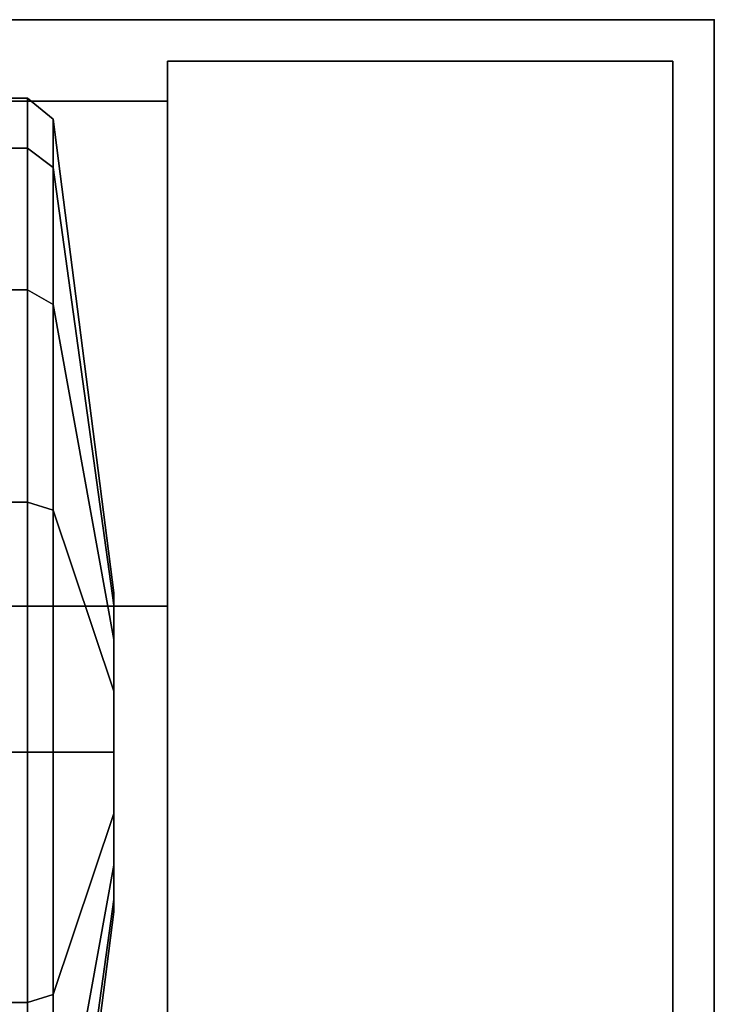
# Model space of a CAD drawing. Units: inches. Extents: x -9 to 18.4, y -36 to 0.1.
# Drawn here: x 17.4 to 18.4, y -1.5 to 0 of the extents above; entities that cross this region are included whole.
import ezdxf

# ---------------------------------------------------------------- set-up
doc = ezdxf.new("R2010")
doc.units = ezdxf.units.IN
doc.header["$MEASUREMENT"] = 0
for name, color, linetype in [('STORAGE', 4, 'Continuous'), ('STORAGE-CASE', 4, 'Continuous'), ('STORAGE-CASEBACK', 4, 'Continuous'), ('STORAGE-CASESIDE', 4, 'Continuous'), ('STORAGE-CASTER', 4, 'Continuous'), ('STORAGE-SHELF', 4, 'Continuous'), ('STORAGE-TOP', 4, 'Continuous')]:
    doc.layers.add(name, color=color, linetype=linetype)

msp = doc.modelspace()

# ---------------------------------------------------------------- linework, layer by layer
at = {"layer": 'STORAGE'}
msp.add_point((18.425, 0), dxfattribs=at)
at = {"layer": 'STORAGE-CASE'}
for points in [[(17.6025, -17.3885, 3.386), (17.6025, -0.8825, 3.386), (0.8225, -0.8825, 3.386), (0.8225, -17.3885, 3.386)], [(17.6025, -0.8825, 2.626), (0.8225, -0.8825, 2.626), (0.8225, -0.8825, 3.386), (17.6025, -0.8825, 3.386)], [(17.6025, -0.8825, 2.626), (17.6025, -17.3885, 2.626), (0.8225, -17.3885, 2.626), (0.8225, -0.8825, 2.626)], [(0.8225, -0.8825, 28.603), (0.8225, -0.8825, 29.363), (17.6025, -0.8825, 29.363), (17.6025, -0.8825, 28.603)], [(0.8225, -17.3885, 29.363), (17.6025, -17.3885, 29.363), (17.6025, -0.8825, 29.363), (0.8225, -0.8825, 29.363)], [(0.8225, -0.8825, 28.603), (17.6025, -0.8825, 28.603), (17.6025, -17.3885, 28.603), (0.8225, -17.3885, 28.603)], [(17.6025, -17.3885, 3.386), (17.6025, -0.8825, 3.386), (0.8225, -0.8825, 3.386), (0.8225, -17.3885, 3.386)], [(17.6025, -0.8825, 2.626), (0.8225, -0.8825, 2.626), (0.8225, -0.8825, 3.386), (17.6025, -0.8825, 3.386)], [(17.6025, -0.8825, 2.626), (17.6025, -17.3885, 2.626), (0.8225, -17.3885, 2.626), (0.8225, -0.8825, 2.626)], [(0.8225, -0.8825, 28.603), (0.8225, -0.8825, 29.363), (17.6025, -0.8825, 29.363), (17.6025, -0.8825, 28.603)], [(0.8225, -17.3885, 29.363), (17.6025, -17.3885, 29.363), (17.6025, -0.8825, 29.363), (0.8225, -0.8825, 29.363)], [(0.8225, -0.8825, 28.603), (17.6025, -0.8825, 28.603), (17.6025, -17.3885, 28.603), (0.8225, -17.3885, 28.603)], [(17.6025, -17.3885, 2.626), (17.6025, -0.8825, 2.626), (17.6025, -0.8825, 3.386), (17.6025, -17.3885, 3.386)], [(17.6025, -17.3885, 29.363), (17.6025, -17.3885, 28.603), (17.6025, -0.8825, 28.603), (17.6025, -0.8825, 29.363)], [(17.6025, -17.3885, 2.626), (17.6025, -0.8825, 2.626), (17.6025, -0.8825, 3.386), (17.6025, -17.3885, 3.386)], [(17.6025, -17.3885, 29.363), (17.6025, -17.3885, 28.603), (17.6025, -0.8825, 28.603), (17.6025, -0.8825, 29.363)]]:
    msp.add_3dface(points, dxfattribs=at)
at = {"layer": 'STORAGE-CASEBACK'}
for points in [[(17.6025, -0.1225, 2.626), (0.8225, -0.1225, 2.626), (0.8225, -0.1225, 29.363), (17.6025, -0.1225, 29.363)], [(17.6025, -0.1225, 2.626), (17.6025, -0.8825, 2.626), (0.8225, -0.8825, 2.626), (0.8225, -0.1225, 2.626)], [(17.6025, -0.8825, 29.363), (17.6025, -0.1225, 29.363), (0.8225, -0.1225, 29.363), (0.8225, -0.8825, 29.363)], [(17.6025, -0.1225, 2.626), (0.8225, -0.1225, 2.626), (0.8225, -0.1225, 29.363), (17.6025, -0.1225, 29.363)], [(17.6025, -0.1225, 2.626), (17.6025, -0.8825, 2.626), (0.8225, -0.8825, 2.626), (0.8225, -0.1225, 2.626)], [(17.6025, -0.8825, 29.363), (17.6025, -0.1225, 29.363), (0.8225, -0.1225, 29.363), (0.8225, -0.8825, 29.363)], [(17.6025, -0.1225, 29.363), (17.6025, -0.8825, 29.363), (17.6025, -0.8825, 2.626), (17.6025, -0.1225, 2.626)], [(17.6025, -0.1225, 29.363), (17.6025, -0.8825, 29.363), (17.6025, -0.8825, 2.626), (17.6025, -0.1225, 2.626)], [(17.6025, -0.8825, 29.363), (0.8225, -0.8825, 29.363), (0.8225, -0.8825, 2.626), (17.6025, -0.8825, 2.626)], [(17.6025, -0.8825, 29.363), (0.8225, -0.8825, 29.363), (0.8225, -0.8825, 2.626), (17.6025, -0.8825, 2.626)]]:
    msp.add_3dface(points, dxfattribs=at)
at = {"layer": 'STORAGE-CASESIDE'}
for points in [[(17.6025, -0.0625, 29.363), (18.3625, -0.0625, 29.363), (18.3625, -0.0625, 2.626), (17.6025, -0.0625, 2.626)], [(18.3625, -0.0625, 2.626), (18.3625, -17.4275, 2.626), (17.6025, -17.4275, 2.626), (17.6025, -0.0625, 2.626)], [(17.6025, -0.0625, 29.363), (17.6025, -17.4275, 29.363), (18.3625, -17.4275, 29.363), (18.3625, -0.0625, 29.363)], [(17.6025, -0.0625, 29.363), (17.6025, -0.0625, 2.626), (17.6025, -17.4275, 2.626), (17.6025, -17.4275, 29.363)], [(17.6025, -0.0625, 29.363), (18.3625, -0.0625, 29.363), (18.3625, -0.0625, 2.626), (17.6025, -0.0625, 2.626)], [(18.3625, -0.0625, 2.626), (18.3625, -17.4275, 2.626), (17.6025, -17.4275, 2.626), (17.6025, -0.0625, 2.626)], [(17.6025, -0.0625, 29.363), (17.6025, -17.4275, 29.363), (18.3625, -17.4275, 29.363), (18.3625, -0.0625, 29.363)], [(17.6025, -0.0625, 29.363), (17.6025, -0.0625, 2.626), (17.6025, -17.4275, 2.626), (17.6025, -17.4275, 29.363)], [(18.3625, -0.0625, 2.626), (18.3625, -0.0625, 29.363), (18.3625, -17.4275, 29.363), (18.3625, -17.4275, 2.626)], [(18.3625, -0.0625, 2.626), (18.3625, -0.0625, 29.363), (18.3625, -17.4275, 29.363), (18.3625, -17.4275, 2.626)]]:
    msp.add_3dface(points, dxfattribs=at)
at = {"layer": 'STORAGE-CASTER'}
for points in [[(17.3916, -0.1182, 0.9843), (17.3916, -0.1932, 0.6076), (17.0298, -0.1932, 0.6076), (17.0298, -0.1182, 0.9843)], [(17.3916, -0.1932, 1.3609), (17.3916, -0.1182, 0.9843), (17.0298, -0.1182, 0.9843), (17.0298, -0.1932, 1.3609)], [(17.3916, -0.1182, 0.9843), (17.3916, -0.1932, 0.6076), (17.0298, -0.1932, 0.6076), (17.0298, -0.1182, 0.9843)], [(17.3916, -0.1932, 1.3609), (17.3916, -0.1182, 0.9843), (17.0298, -0.1182, 0.9843), (17.0298, -0.1932, 1.3609)], [(17.4301, -0.1496, 0.9843), (17.4301, -0.2222, 0.6196), (17.3916, -0.1932, 0.6076), (17.3916, -0.1182, 0.9843)], [(17.4301, -0.2222, 1.3489), (17.4301, -0.1496, 0.9843), (17.3916, -0.1182, 0.9843), (17.3916, -0.1932, 1.3609)], [(17.4301, -0.1496, 0.9843), (17.4301, -0.2222, 0.6196), (17.3916, -0.1932, 0.6076), (17.3916, -0.1182, 0.9843)], [(17.4301, -0.2222, 1.3489), (17.4301, -0.1496, 0.9843), (17.3916, -0.1182, 0.9843), (17.3916, -0.1932, 1.3609)], [(17.5217, -0.8627, 0.9843), (17.5217, -0.881, 0.8925), (17.4301, -0.2222, 0.6196), (17.4301, -0.1496, 0.9843)], [(17.5217, -0.881, 1.076), (17.5217, -0.8627, 0.9843), (17.4301, -0.1496, 0.9843), (17.4301, -0.2222, 1.3489)], [(17.5217, -0.8627, 0.9843), (17.5217, -0.881, 0.8925), (17.4301, -0.2222, 0.6196), (17.4301, -0.1496, 0.9843)], [(17.5217, -0.881, 1.076), (17.5217, -0.8627, 0.9843), (17.4301, -0.1496, 0.9843), (17.4301, -0.2222, 1.3489)], [(17.3916, -0.1932, 0.6076), (17.3916, -0.4065, 0.2883), (17.0298, -0.4065, 0.2883), (17.0298, -0.1932, 0.6076)], [(17.3916, -0.4065, 1.6802), (17.3916, -0.1932, 1.3609), (17.0298, -0.1932, 1.3609), (17.0298, -0.4065, 1.6802)], [(17.3916, -0.1932, 0.6076), (17.3916, -0.4065, 0.2883), (17.0298, -0.4065, 0.2883), (17.0298, -0.1932, 0.6076)], [(17.3916, -0.4065, 1.6802), (17.3916, -0.1932, 1.3609), (17.0298, -0.1932, 1.3609), (17.0298, -0.4065, 1.6802)], [(17.4301, -0.2222, 0.6196), (17.4301, -0.4287, 0.3105), (17.3916, -0.4065, 0.2883), (17.3916, -0.1932, 0.6076)], [(17.4301, -0.4287, 1.6581), (17.4301, -0.2222, 1.3489), (17.3916, -0.1932, 1.3609), (17.3916, -0.4065, 1.6802)], [(17.4301, -0.2222, 0.6196), (17.4301, -0.4287, 0.3105), (17.3916, -0.4065, 0.2883), (17.3916, -0.1932, 0.6076)], [(17.4301, -0.4287, 1.6581), (17.4301, -0.2222, 1.3489), (17.3916, -0.1932, 1.3609), (17.3916, -0.4065, 1.6802)], [(17.5217, -0.881, 0.8925), (17.5217, -0.9329, 0.8147), (17.4301, -0.4287, 0.3105), (17.4301, -0.2222, 0.6196)], [(17.5217, -0.9329, 1.1538), (17.5217, -0.881, 1.076), (17.4301, -0.2222, 1.3489), (17.4301, -0.4287, 1.6581)], [(17.5217, -0.881, 0.8925), (17.5217, -0.9329, 0.8147), (17.4301, -0.4287, 0.3105), (17.4301, -0.2222, 0.6196)], [(17.5217, -0.9329, 1.1538), (17.5217, -0.881, 1.076), (17.4301, -0.2222, 1.3489), (17.4301, -0.4287, 1.6581)], [(17.3916, -0.4065, 0.2883), (17.3916, -0.7258, 0.0749), (17.0298, -0.7258, 0.0749), (17.0298, -0.4065, 0.2883)], [(17.3916, -0.7258, 1.8936), (17.3916, -0.4065, 1.6802), (17.0298, -0.4065, 1.6802), (17.0298, -0.7258, 1.8936)], [(17.3916, -0.4065, 0.2883), (17.3916, -0.7258, 0.0749), (17.0298, -0.7258, 0.0749), (17.0298, -0.4065, 0.2883)], [(17.3916, -0.7258, 1.8936), (17.3916, -0.4065, 1.6802), (17.0298, -0.4065, 1.6802), (17.0298, -0.7258, 1.8936)], [(17.4301, -0.4287, 0.3105), (17.4301, -0.7379, 0.1039), (17.3916, -0.7258, 0.0749), (17.3916, -0.4065, 0.2883)], [(17.4301, -0.7379, 1.8646), (17.4301, -0.4287, 1.6581), (17.3916, -0.4065, 1.6802), (17.3916, -0.7258, 1.8936)], [(17.4301, -0.4287, 0.3105), (17.4301, -0.7379, 0.1039), (17.3916, -0.7258, 0.0749), (17.3916, -0.4065, 0.2883)], [(17.4301, -0.7379, 1.8646), (17.4301, -0.4287, 1.6581), (17.3916, -0.4065, 1.6802), (17.3916, -0.7258, 1.8936)], [(17.5217, -0.9329, 0.8147), (17.5217, -1.0107, 0.7627), (17.4301, -0.7379, 0.1039), (17.4301, -0.4287, 0.3105)], [(17.5217, -1.0107, 1.2058), (17.5217, -0.9329, 1.1538), (17.4301, -0.4287, 1.6581), (17.4301, -0.7379, 1.8646)], [(17.5217, -0.9329, 0.8147), (17.5217, -1.0107, 0.7627), (17.4301, -0.7379, 0.1039), (17.4301, -0.4287, 0.3105)], [(17.5217, -1.0107, 1.2058), (17.5217, -0.9329, 1.1538), (17.4301, -0.4287, 1.6581), (17.4301, -0.7379, 1.8646)], [(17.3916, -0.7258, 0.0749), (17.3916, -1.1025, 0), (17.0298, -1.1025, 0), (17.0298, -0.7258, 0.0749)], [(17.3916, -1.1025, 1.9685), (17.3916, -0.7258, 1.8936), (17.0298, -0.7258, 1.8936), (17.0298, -1.1025, 1.9685)], [(17.3916, -0.7258, 0.0749), (17.3916, -1.1025, 0), (17.0298, -1.1025, 0), (17.0298, -0.7258, 0.0749)], [(17.3916, -1.1025, 1.9685), (17.3916, -0.7258, 1.8936), (17.0298, -0.7258, 1.8936), (17.0298, -1.1025, 1.9685)], [(17.4301, -0.7379, 0.1039), (17.4301, -1.1025, 0.0314), (17.3916, -1.1025, 0), (17.3916, -0.7258, 0.0749)], [(17.4301, -1.1025, 1.9371), (17.4301, -0.7379, 1.8646), (17.3916, -0.7258, 1.8936), (17.3916, -1.1025, 1.9685)], [(17.4301, -0.7379, 0.1039), (17.4301, -1.1025, 0.0314), (17.3916, -1.1025, 0), (17.3916, -0.7258, 0.0749)], [(17.4301, -1.1025, 1.9371), (17.4301, -0.7379, 1.8646), (17.3916, -0.7258, 1.8936), (17.3916, -1.1025, 1.9685)], [(17.5217, -1.0107, 0.7627), (17.5217, -1.1025, 0.7445), (17.4301, -1.1025, 0.0314), (17.4301, -0.7379, 0.1039)], [(17.5217, -1.1025, 1.224), (17.5217, -1.0107, 1.2058), (17.4301, -0.7379, 1.8646), (17.4301, -1.1025, 1.9371)], [(17.5217, -1.0107, 0.7627), (17.5217, -1.1025, 0.7445), (17.4301, -1.1025, 0.0314), (17.4301, -0.7379, 0.1039)], [(17.5217, -1.1025, 1.224), (17.5217, -1.0107, 1.2058), (17.4301, -0.7379, 1.8646), (17.4301, -1.1025, 1.9371)], [(17.3916, -1.1025, 0), (17.3916, -1.4792, 0.0749), (17.0298, -1.4792, 0.0749), (17.0298, -1.1025, 0)], [(17.3916, -1.4792, 1.8936), (17.3916, -1.1025, 1.9685), (17.0298, -1.1025, 1.9685), (17.0298, -1.4792, 1.8936)], [(17.3916, -1.1025, 0), (17.3916, -1.4792, 0.0749), (17.0298, -1.4792, 0.0749), (17.0298, -1.1025, 0)], [(17.3916, -1.4792, 1.8936), (17.3916, -1.1025, 1.9685), (17.0298, -1.1025, 1.9685), (17.0298, -1.4792, 1.8936)], [(17.4301, -1.1025, 0.0314), (17.4301, -1.4671, 0.1039), (17.3916, -1.4792, 0.0749), (17.3916, -1.1025, 0)], [(17.4301, -1.4671, 1.8646), (17.4301, -1.1025, 1.9371), (17.3916, -1.1025, 1.9685), (17.3916, -1.4792, 1.8936)], [(17.4301, -1.1025, 0.0314), (17.4301, -1.4671, 0.1039), (17.3916, -1.4792, 0.0749), (17.3916, -1.1025, 0)], [(17.4301, -1.4671, 1.8646), (17.4301, -1.1025, 1.9371), (17.3916, -1.1025, 1.9685), (17.3916, -1.4792, 1.8936)], [(17.5217, -1.1025, 0.7445), (17.5217, -1.1943, 0.7627), (17.4301, -1.4671, 0.1039), (17.4301, -1.1025, 0.0314)], [(17.5217, -1.1943, 1.2058), (17.5217, -1.1025, 1.224), (17.4301, -1.1025, 1.9371), (17.4301, -1.4671, 1.8646)], [(17.5217, -1.1025, 0.7445), (17.5217, -1.1943, 0.7627), (17.4301, -1.4671, 0.1039), (17.4301, -1.1025, 0.0314)], [(17.5217, -1.1943, 1.2058), (17.5217, -1.1025, 1.224), (17.4301, -1.1025, 1.9371), (17.4301, -1.4671, 1.8646)], [(17.5217, -1.1943, 0.7627), (17.5217, -1.2721, 0.8147), (17.4301, -1.7763, 0.3105), (17.4301, -1.4671, 0.1039)], [(17.5217, -1.2721, 1.1538), (17.5217, -1.1943, 1.2058), (17.4301, -1.4671, 1.8646), (17.4301, -1.7763, 1.6581)], [(17.5217, -1.1943, 0.7627), (17.5217, -1.2721, 0.8147), (17.4301, -1.7763, 0.3105), (17.4301, -1.4671, 0.1039)], [(17.5217, -1.2721, 1.1538), (17.5217, -1.1943, 1.2058), (17.4301, -1.4671, 1.8646), (17.4301, -1.7763, 1.6581)], [(17.5217, -1.2721, 0.8147), (17.5217, -1.324, 0.8925), (17.4301, -1.9828, 0.6196), (17.4301, -1.7763, 0.3105)], [(17.5217, -1.324, 1.076), (17.5217, -1.2721, 1.1538), (17.4301, -1.7763, 1.6581), (17.4301, -1.9828, 1.3489)], [(17.5217, -1.2721, 0.8147), (17.5217, -1.324, 0.8925), (17.4301, -1.9828, 0.6196), (17.4301, -1.7763, 0.3105)], [(17.5217, -1.324, 1.076), (17.5217, -1.2721, 1.1538), (17.4301, -1.7763, 1.6581), (17.4301, -1.9828, 1.3489)], [(17.5217, -1.324, 0.8925), (17.5217, -1.3423, 0.9843), (17.4301, -2.0554, 0.9843), (17.4301, -1.9828, 0.6196)], [(17.5217, -1.3423, 0.9843), (17.5217, -1.324, 1.076), (17.4301, -1.9828, 1.3489), (17.4301, -2.0554, 0.9843)], [(17.5217, -1.324, 0.8925), (17.5217, -1.3423, 0.9843), (17.4301, -2.0554, 0.9843), (17.4301, -1.9828, 0.6196)], [(17.5217, -1.3423, 0.9843), (17.5217, -1.324, 1.076), (17.4301, -1.9828, 1.3489), (17.4301, -2.0554, 0.9843)], [(17.3916, -1.4792, 0.0749), (17.3916, -1.7985, 0.2883), (17.0298, -1.7985, 0.2883), (17.0298, -1.4792, 0.0749)], [(17.3916, -1.7985, 1.6802), (17.3916, -1.4792, 1.8936), (17.0298, -1.4792, 1.8936), (17.0298, -1.7985, 1.6802)], [(17.3916, -1.4792, 0.0749), (17.3916, -1.7985, 0.2883), (17.0298, -1.7985, 0.2883), (17.0298, -1.4792, 0.0749)], [(17.3916, -1.7985, 1.6802), (17.3916, -1.4792, 1.8936), (17.0298, -1.4792, 1.8936), (17.0298, -1.7985, 1.6802)], [(17.4301, -1.4671, 0.1039), (17.4301, -1.7763, 0.3105), (17.3916, -1.7985, 0.2883), (17.3916, -1.4792, 0.0749)], [(17.4301, -1.7763, 1.6581), (17.4301, -1.4671, 1.8646), (17.3916, -1.4792, 1.8936), (17.3916, -1.7985, 1.6802)], [(17.4301, -1.4671, 0.1039), (17.4301, -1.7763, 0.3105), (17.3916, -1.7985, 0.2883), (17.3916, -1.4792, 0.0749)], [(17.4301, -1.7763, 1.6581), (17.4301, -1.4671, 1.8646), (17.3916, -1.4792, 1.8936), (17.3916, -1.7985, 1.6802)]]:
    msp.add_3dface(points, dxfattribs=at)
for points, invisible_edges in [([(17.5217, -1.2721, 1.1538), (17.5217, -1.324, 1.076), (17.5217, -0.8627, 0.9843), (17.5217, -0.881, 1.076)], 10), ([(17.5217, -1.3423, 0.9843), (17.5217, -0.881, 0.8925), (17.5217, -0.8627, 0.9843), (17.5217, -1.324, 1.076)], 5), ([(17.5217, -1.2721, 1.1538), (17.5217, -1.324, 1.076), (17.5217, -0.8627, 0.9843), (17.5217, -0.881, 1.076)], 10), ([(17.5217, -1.3423, 0.9843), (17.5217, -0.881, 0.8925), (17.5217, -0.8627, 0.9843), (17.5217, -1.324, 1.076)], 5), ([(17.5217, -1.2721, 1.1538), (17.5217, -0.881, 1.076), (17.5217, -0.9329, 1.1538), (17.5217, -1.1943, 1.2058)], 5), ([(17.5217, -1.3423, 0.9843), (17.5217, -1.324, 0.8925), (17.5217, -0.9329, 0.8147), (17.5217, -0.881, 0.8925)], 10), ([(17.5217, -1.2721, 1.1538), (17.5217, -0.881, 1.076), (17.5217, -0.9329, 1.1538), (17.5217, -1.1943, 1.2058)], 5), ([(17.5217, -1.3423, 0.9843), (17.5217, -1.324, 0.8925), (17.5217, -0.9329, 0.8147), (17.5217, -0.881, 0.8925)], 10), ([(17.5217, -1.1025, 1.224), (17.5217, -1.1943, 1.2058), (17.5217, -0.9329, 1.1538), (17.5217, -1.0107, 1.2058)], 2), ([(17.5217, -1.2721, 0.8147), (17.5217, -1.0107, 0.7627), (17.5217, -0.9329, 0.8147), (17.5217, -1.324, 0.8925)], 5), ([(17.5217, -1.1025, 1.224), (17.5217, -1.1943, 1.2058), (17.5217, -0.9329, 1.1538), (17.5217, -1.0107, 1.2058)], 2), ([(17.5217, -1.2721, 0.8147), (17.5217, -1.0107, 0.7627), (17.5217, -0.9329, 0.8147), (17.5217, -1.324, 0.8925)], 5), ([(17.5217, -1.2721, 0.8147), (17.5217, -1.1943, 0.7627), (17.5217, -1.1025, 0.7445), (17.5217, -1.0107, 0.7627)], 8), ([(17.5217, -1.2721, 0.8147), (17.5217, -1.1943, 0.7627), (17.5217, -1.1025, 0.7445), (17.5217, -1.0107, 0.7627)], 8)]:
    msp.add_3dface(points, dxfattribs=dict(at, invisible_edges=invisible_edges))
at = {"layer": 'STORAGE-SHELF'}
for points in [[(0.8225, -0.8825, 11.625), (0.8225, -0.8825, 12.385), (17.6025, -0.8825, 12.385), (17.6025, -0.8825, 11.625)], [(0.8225, -16.6775, 12.385), (17.6025, -16.6775, 12.385), (17.6025, -0.8825, 12.385), (0.8225, -0.8825, 12.385)], [(0.8225, -0.8825, 11.625), (17.6025, -0.8825, 11.625), (17.6025, -16.6775, 11.625), (0.8225, -16.6775, 11.625)], [(0.8225, -0.8825, 11.625), (0.8225, -0.8825, 12.385), (17.6025, -0.8825, 12.385), (17.6025, -0.8825, 11.625)], [(0.8225, -16.6775, 12.385), (17.6025, -16.6775, 12.385), (17.6025, -0.8825, 12.385), (0.8225, -0.8825, 12.385)], [(0.8225, -0.8825, 11.625), (17.6025, -0.8825, 11.625), (17.6025, -16.6775, 11.625), (0.8225, -16.6775, 11.625)], [(0.8225, -0.8825, 19.695), (0.8225, -0.8825, 20.455), (17.6025, -0.8825, 20.455), (17.6025, -0.8825, 19.695)], [(0.8225, -17.3885, 20.455), (17.6025, -17.3885, 20.455), (17.6025, -0.8825, 20.455), (0.8225, -0.8825, 20.455)], [(0.8225, -0.8825, 19.695), (17.6025, -0.8825, 19.695), (17.6025, -17.3885, 19.695), (0.8225, -17.3885, 19.695)], [(0.8225, -0.8825, 19.695), (0.8225, -0.8825, 20.455), (17.6025, -0.8825, 20.455), (17.6025, -0.8825, 19.695)], [(0.8225, -17.3885, 20.455), (17.6025, -17.3885, 20.455), (17.6025, -0.8825, 20.455), (0.8225, -0.8825, 20.455)], [(0.8225, -0.8825, 19.695), (17.6025, -0.8825, 19.695), (17.6025, -17.3885, 19.695), (0.8225, -17.3885, 19.695)], [(17.6025, -16.6775, 12.385), (17.6025, -16.6775, 11.625), (17.6025, -0.8825, 11.625), (17.6025, -0.8825, 12.385)], [(17.6025, -16.6775, 12.385), (17.6025, -16.6775, 11.625), (17.6025, -0.8825, 11.625), (17.6025, -0.8825, 12.385)], [(17.6025, -17.3885, 20.455), (17.6025, -17.3885, 19.695), (17.6025, -0.8825, 19.695), (17.6025, -0.8825, 20.455)], [(17.6025, -17.3885, 20.455), (17.6025, -17.3885, 19.695), (17.6025, -0.8825, 19.695), (17.6025, -0.8825, 20.455)]]:
    msp.add_3dface(points, dxfattribs=at)
at = {"layer": 'STORAGE-TOP'}
for points in [[(0, 0, 29.363), (0, 0, 30.123), (18.425, 0, 30.123), (18.425, 0, 29.363)], [(0, -18.375, 30.123), (18.425, -18.375, 30.123), (18.425, 0, 30.123), (0, 0, 30.123)], [(0, 0, 29.363), (18.425, 0, 29.363), (18.425, -18.375, 29.363), (0, -18.375, 29.363)], [(0, 0, 29.363), (0, 0, 30.123), (18.425, 0, 30.123), (18.425, 0, 29.363)], [(0, -18.375, 30.123), (18.425, -18.375, 30.123), (18.425, 0, 30.123), (0, 0, 30.123)], [(0, 0, 29.363), (18.425, 0, 29.363), (18.425, -18.375, 29.363), (0, -18.375, 29.363)], [(18.425, -18.375, 30.123), (18.425, -18.375, 29.363), (18.425, 0, 29.363), (18.425, 0, 30.123)], [(18.425, -18.375, 30.123), (18.425, -18.375, 29.363), (18.425, 0, 29.363), (18.425, 0, 30.123)]]:
    msp.add_3dface(points, dxfattribs=at)

doc.saveas('drawing.dxf')
